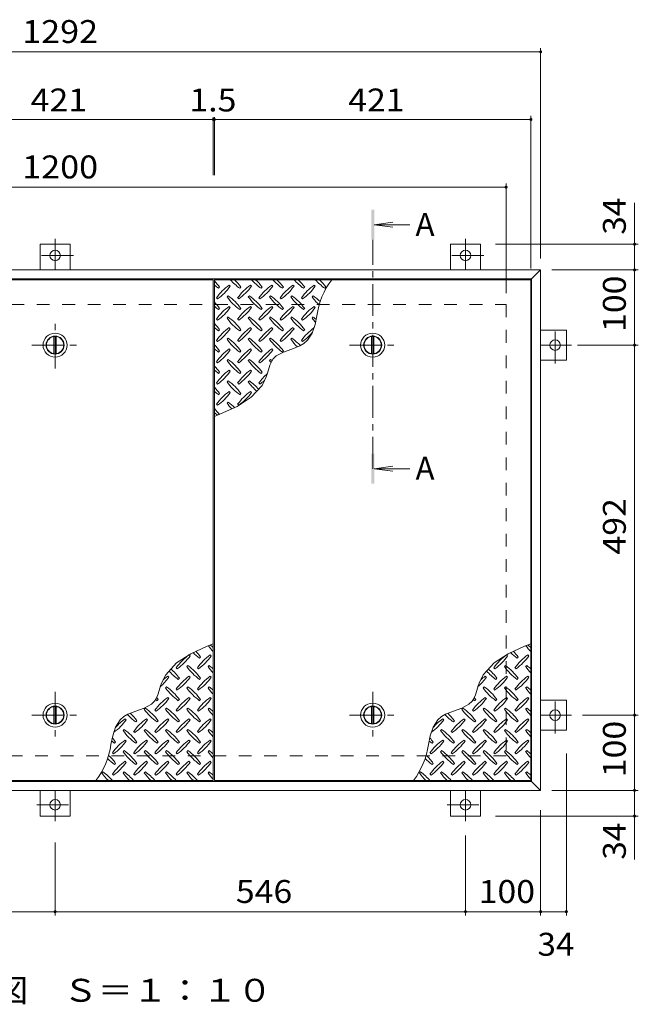
# Model space of a CAD drawing. Units: millimetres. Extents: x -1828 to 1938, y -1357 to 1301.
# Drawn here: x -947 to -124, y -8 to 1301 of the extents above; entities that cross this region are included whole.
import ezdxf

# ---------------------------------------------------------------- set-up
doc = ezdxf.new("R2010")
doc.units = ezdxf.units.MM
doc.header["$LTSCALE"] = 10
doc.linetypes.add('JWW_CENTER1', pattern=[6.773333, 4.233333, -0.846667, 0.846667, -0.846667])
doc.linetypes.add('JWW_DASHED2', pattern=[3.386667, 1.693333, -1.693333])
for name, color, linetype in [('0-9', 7, 'Continuous'), ('0-C', 7, 'Continuous'), ('0-E', 7, 'Continuous'), ('0-F', 7, 'Continuous'), ('仕上', 7, 'Continuous'), ('寸法', 7, 'Continuous'), ('建具', 7, 'Continuous'), ('躯体', 7, 'Continuous')]:
    doc.layers.add(name, color=color, linetype=linetype)
doc.styles.add('ＭＳ ゴシック', font='txt', dxfattribs={"height": 1})

msp = doc.modelspace()

# ---------------------------------------------------------------- linework, layer by layer
at = {"layer": '0-9', "color": 211, "linetype": 'Continuous', "lineweight": 5}
for p, q in [((-682.2, 944), (-680.7, 945.4)), ((-666.6, 946.8), (-668, 948.2)), ((-653.9, 944), (-652.5, 945.4)), ((-638.3, 946.8), (-639.7, 948.2)), ((-625.6, 944), (-624.2, 945.4)), ((-610, 946.8), (-611.4, 948.2)), ((-597.3, 944), (-595.9, 945.4)), ((-581.7, 946.8), (-583.2, 948.2)), ((-569, 944), (-567.6, 945.4)), ((-553.5, 946.8), (-554.9, 948.2)), ((-540.7, 944), (-539.3, 945.4)), ((-685, 931.2), (-683.6, 929.8)), ((-669.4, 934.1), (-670.8, 932.7)), ((-656.7, 931.2), (-655.3, 929.8)), ((-641.1, 934.1), (-642.6, 932.7)), ((-628.4, 931.2), (-627, 929.8)), ((-612.9, 934.1), (-614.3, 932.7)), ((-600.1, 931.2), (-598.7, 929.8)), ((-584.6, 934.1), (-586, 932.7)), ((-571.8, 931.2), (-570.4, 929.8)), ((-556.3, 934.1), (-557.7, 932.7)), ((-682.2, 915.7), (-680.7, 917.1)), ((-666.6, 918.5), (-668, 919.9)), ((-653.9, 915.7), (-652.5, 917.1)), ((-638.3, 918.5), (-639.7, 919.9)), ((-625.6, 915.7), (-624.2, 917.1)), ((-610, 918.5), (-611.4, 919.9)), ((-597.3, 915.7), (-595.9, 917.1)), ((-581.7, 918.5), (-583.2, 919.9)), ((-569, 915.7), (-567.6, 917.1)), ((-553.5, 918.5), (-554.9, 919.9)), ((-669.4, 905.8), (-670.8, 904.4)), ((-641.1, 905.8), (-642.6, 904.4)), ((-612.9, 905.8), (-614.3, 904.4)), ((-584.6, 905.8), (-586, 904.4)), ((-556.3, 905.8), (-557.7, 904.4)), ((-553.8, 896), (-551.4, 907.5)), ((-685, 903), (-683.6, 901.5)), ((-666.6, 890.2), (-668, 891.6)), ((-656.7, 903), (-655.3, 901.5)), ((-638.3, 890.2), (-639.7, 891.6)), ((-628.4, 903), (-627, 901.5)), ((-610, 890.2), (-611.4, 891.6)), ((-600.1, 903), (-598.7, 901.5)), ((-581.7, 890.2), (-583.2, 891.6)), ((-571.8, 903), (-570.4, 901.5)), ((-557.7, 884.4), (-553.8, 896)), ((-682.2, 887.4), (-680.7, 888.8)), ((-669.4, 877.5), (-670.8, 876.1)), ((-653.9, 887.4), (-652.5, 888.8)), ((-641.1, 877.5), (-642.6, 876.1)), ((-625.6, 887.4), (-624.2, 888.8)), ((-612.9, 877.5), (-614.3, 876.1)), ((-597.3, 887.4), (-595.9, 888.8)), ((-584.6, 877.5), (-586, 876.1)), ((-569, 887.4), (-567.6, 888.8)), ((-563.8, 874.8), (-557.7, 884.4)), ((-685, 874.7), (-683.6, 873.3)), ((-656.7, 874.7), (-655.3, 873.3)), ((-628.4, 874.7), (-627, 873.3)), ((-600.1, 874.7), (-598.7, 873.3)), ((-584.7, 863.1), (-574.1, 867.3)), ((-574.1, 867.3), (-568.7, 870.4)), ((-571.8, 874.7), (-570.4, 873.3)), ((-568.7, 870.4), (-563.8, 874.8)), ((-682.2, 859.1), (-680.7, 860.5)), ((-666.6, 861.9), (-668, 863.4)), ((-653.9, 859.1), (-652.5, 860.5)), ((-638.3, 861.9), (-639.7, 863.4)), ((-625.6, 859.1), (-624.2, 860.5)), ((-610, 861.9), (-611.4, 863.4)), ((-609.6, 850), (-605.3, 854.1)), ((-605.3, 854.1), (-595.7, 859.2)), ((-597.3, 859.1), (-595.9, 860.5)), ((-595.7, 859.2), (-584.7, 863.1)), ((-685, 846.4), (-683.6, 845)), ((-669.4, 849.2), (-670.8, 847.8)), ((-656.7, 846.4), (-655.3, 845)), ((-641.1, 849.2), (-642.6, 847.8)), ((-628.4, 846.4), (-627, 845)), ((-615.8, 835.7), (-613.9, 841.7)), ((-612.9, 849.2), (-614.3, 847.8)), ((-613.9, 841.7), (-611.4, 847.2)), ((-611.4, 847.2), (-609.6, 850)), ((-682.2, 830.8), (-680.7, 832.2)), ((-666.6, 833.7), (-668, 835.1)), ((-653.9, 830.8), (-652.5, 832.2)), ((-638.3, 833.7), (-639.7, 835.1)), ((-625.6, 830.8), (-624.2, 832.2)), ((-624.3, 814.8), (-618.7, 826.1)), ((-618.7, 826.1), (-617.5, 829.6)), ((-617.5, 829.6), (-615.8, 835.7)), ((-685, 818.1), (-683.6, 816.7)), ((-669.4, 820.9), (-670.8, 819.5)), ((-656.7, 818.1), (-655.3, 816.7)), ((-641.1, 820.9), (-642.6, 819.5)), ((-638.7, 799), (-624.3, 814.8)), ((-628.4, 818.1), (-627, 816.7)), ((-682.2, 802.5), (-680.7, 804)), ((-666.6, 805.4), (-668, 806.8)), ((-657.6, 786.8), (-638.7, 799)), ((-653.9, 802.5), (-652.5, 804)), ((-638.3, 805.4), (-639.7, 806.8)), ((-685, 789.8), (-683.6, 788.4)), ((-679.4, 776.9), (-657.6, 786.8)), ((-669.4, 792.6), (-670.8, 791.2)), ((-656.7, 789.8), (-655.3, 788.4)), ((-687.6, 773.5), (-679.4, 776.9)), ((-689.1, 471.4), (-697.4, 468)), ((-266.6, 471.4), (-274.9, 468)), ((-697.4, 468), (-719.2, 458.1)), ((-274.9, 468), (-296.7, 458.1)), ((-738.1, 445.9), (-752.5, 430.1)), ((-719.2, 458.1), (-738.1, 445.9)), ((-720.1, 455.1), (-721.5, 456.5)), ((-707.4, 452.2), (-706, 453.6)), ((-691.8, 455.1), (-693.2, 456.5)), ((-315.6, 445.9), (-330, 430.1)), ((-296.7, 458.1), (-315.6, 445.9)), ((-297.6, 455.1), (-299, 456.5)), ((-284.9, 452.2), (-283.5, 453.6)), ((-269.3, 455.1), (-270.7, 456.5)), ((-738.5, 439.5), (-737.1, 438.1)), ((-722.9, 442.3), (-724.3, 440.9)), ((-710.2, 439.5), (-708.8, 438.1)), ((-694.6, 442.3), (-696.1, 440.9)), ((-316, 439.5), (-314.6, 438.1)), ((-300.4, 442.3), (-301.8, 440.9)), ((-287.7, 439.5), (-286.3, 438.1)), ((-272.1, 442.3), (-273.6, 440.9)), ((-752.5, 430.1), (-758.1, 418.8)), ((-748.4, 426.8), (-749.8, 428.2)), ((-735.7, 423.9), (-734.2, 425.4)), ((-720.1, 426.8), (-721.5, 428.2)), ((-707.4, 423.9), (-706, 425.4)), ((-691.8, 426.8), (-693.2, 428.2)), ((-330, 430.1), (-335.6, 418.8)), ((-325.9, 426.8), (-327.3, 428.2)), ((-313.2, 423.9), (-311.7, 425.4)), ((-297.6, 426.8), (-299, 428.2)), ((-284.9, 423.9), (-283.5, 425.4)), ((-269.3, 426.8), (-270.7, 428.2)), ((-761, 409.2), (-762.9, 403.2)), ((-759.3, 415.3), (-761, 409.2)), ((-758.1, 418.8), (-759.3, 415.3)), ((-751.2, 414.1), (-752.6, 412.6)), ((-738.5, 411.2), (-737.1, 409.8)), ((-722.9, 414.1), (-724.3, 412.6)), ((-710.2, 411.2), (-708.8, 409.8)), ((-694.6, 414.1), (-696.1, 412.6)), ((-338.5, 409.2), (-340.4, 403.2)), ((-336.8, 415.3), (-338.5, 409.2)), ((-335.6, 418.8), (-336.8, 415.3)), ((-328.7, 414.1), (-330.1, 412.6)), ((-316, 411.2), (-314.6, 409.8)), ((-300.4, 414.1), (-301.8, 412.6)), ((-287.7, 411.2), (-286.3, 409.8)), ((-272.1, 414.1), (-273.6, 412.6)), ((-767.2, 394.9), (-771.5, 390.8)), ((-765.4, 397.7), (-767.2, 394.9)), ((-762.9, 403.2), (-765.4, 397.7)), ((-763.9, 395.7), (-762.5, 397.1)), ((-748.4, 398.5), (-749.8, 399.9)), ((-735.7, 395.7), (-734.2, 397.1)), ((-720.1, 398.5), (-721.5, 399.9)), ((-707.4, 395.7), (-706, 397.1)), ((-691.8, 398.5), (-693.2, 399.9)), ((-344.7, 394.9), (-349, 390.8)), ((-342.9, 397.7), (-344.7, 394.9)), ((-340.4, 403.2), (-342.9, 397.7)), ((-341.4, 395.7), (-340, 397.1)), ((-325.9, 398.5), (-327.3, 399.9)), ((-313.2, 395.7), (-311.7, 397.1)), ((-297.6, 398.5), (-299, 399.9)), ((-284.9, 395.7), (-283.5, 397.1)), ((-269.3, 398.5), (-270.7, 399.9)), ((-792.1, 381.8), (-802.7, 377.6)), ((-781.1, 385.7), (-792.1, 381.8)), ((-771.5, 390.8), (-781.1, 385.7)), ((-779.5, 385.8), (-780.9, 384.4)), ((-766.8, 382.9), (-765.4, 381.5)), ((-751.2, 385.8), (-752.6, 384.4)), ((-738.5, 382.9), (-737.1, 381.5)), ((-722.9, 385.8), (-724.3, 384.4)), ((-710.2, 382.9), (-708.8, 381.5)), ((-694.6, 385.8), (-696.1, 384.4)), ((-369.6, 381.8), (-380.2, 377.6)), ((-358.6, 385.7), (-369.6, 381.8)), ((-349, 390.8), (-358.6, 385.7)), ((-357, 385.8), (-358.4, 384.4)), ((-344.3, 382.9), (-342.9, 381.5)), ((-328.7, 385.8), (-330.1, 384.4)), ((-316, 382.9), (-314.6, 381.5)), ((-300.4, 385.8), (-301.8, 384.4)), ((-287.7, 382.9), (-286.3, 381.5)), ((-272.1, 385.8), (-273.6, 384.4)), ((-813, 370.1), (-819.1, 360.4)), ((-808.1, 374.4), (-813, 370.1)), ((-802.7, 377.6), (-808.1, 374.4)), ((-805, 370.2), (-806.4, 371.6)), ((-792.2, 367.4), (-790.8, 368.8)), ((-776.7, 370.2), (-778.1, 371.6)), ((-763.9, 367.4), (-762.5, 368.8)), ((-748.4, 370.2), (-749.8, 371.6)), ((-735.7, 367.4), (-734.2, 368.8)), ((-720.1, 370.2), (-721.5, 371.6)), ((-707.4, 367.4), (-706, 368.8)), ((-691.8, 370.2), (-693.2, 371.6)), ((-390.5, 370.1), (-396.6, 360.4)), ((-385.6, 374.4), (-390.5, 370.1)), ((-380.2, 377.6), (-385.6, 374.4)), ((-382.5, 370.2), (-383.9, 371.6)), ((-369.7, 367.4), (-368.3, 368.8)), ((-354.2, 370.2), (-355.6, 371.6)), ((-341.4, 367.4), (-340, 368.8)), ((-325.9, 370.2), (-327.3, 371.6)), ((-313.2, 367.4), (-311.7, 368.8)), ((-297.6, 370.2), (-299, 371.6)), ((-284.9, 367.4), (-283.5, 368.8)), ((-269.3, 370.2), (-270.7, 371.6)), ((-819.1, 360.4), (-823, 348.9)), ((-807.8, 357.5), (-809.2, 356.1)), ((-795.1, 354.7), (-793.6, 353.2)), ((-779.5, 357.5), (-780.9, 356.1)), ((-766.8, 354.7), (-765.4, 353.2)), ((-751.2, 357.5), (-752.6, 356.1)), ((-738.5, 354.7), (-737.1, 353.2)), ((-722.9, 357.5), (-724.3, 356.1)), ((-710.2, 354.7), (-708.8, 353.2)), ((-694.6, 357.5), (-696.1, 356.1)), ((-396.6, 360.4), (-400.5, 348.9)), ((-385.3, 357.5), (-386.7, 356.1)), ((-372.6, 354.7), (-371.1, 353.2)), ((-357, 357.5), (-358.4, 356.1)), ((-344.3, 354.7), (-342.9, 353.2)), ((-328.7, 357.5), (-330.1, 356.1)), ((-316, 354.7), (-314.6, 353.2)), ((-300.4, 357.5), (-301.8, 356.1)), ((-287.7, 354.7), (-286.3, 353.2)), ((-272.1, 357.5), (-273.6, 356.1)), ((-823, 348.9), (-825.4, 337.4)), ((-820.5, 339.1), (-819.1, 340.5)), ((-805, 341.9), (-806.4, 343.3)), ((-792.2, 339.1), (-790.8, 340.5)), ((-776.7, 341.9), (-778.1, 343.3)), ((-763.9, 339.1), (-762.5, 340.5)), ((-748.4, 341.9), (-749.8, 343.3)), ((-735.7, 339.1), (-734.2, 340.5)), ((-720.1, 341.9), (-721.5, 343.3)), ((-707.4, 339.1), (-706, 340.5)), ((-691.8, 341.9), (-693.2, 343.3)), ((-400.5, 348.9), (-402.9, 337.4)), ((-398, 339.1), (-396.6, 340.5)), ((-382.5, 341.9), (-383.9, 343.3)), ((-369.7, 339.1), (-368.3, 340.5)), ((-354.2, 341.9), (-355.6, 343.3)), ((-341.4, 339.1), (-340, 340.5)), ((-325.9, 341.9), (-327.3, 343.3)), ((-313.2, 339.1), (-311.7, 340.5)), ((-297.6, 341.9), (-299, 343.3)), ((-284.9, 339.1), (-283.5, 340.5)), ((-269.3, 341.9), (-270.7, 343.3)), ((-807.8, 329.2), (-809.2, 327.8)), ((-779.5, 329.2), (-780.9, 327.8)), ((-751.2, 329.2), (-752.6, 327.8)), ((-722.9, 329.2), (-724.3, 327.8)), ((-694.6, 329.2), (-696.1, 327.8)), ((-385.3, 329.2), (-386.7, 327.8)), ((-357, 329.2), (-358.4, 327.8)), ((-328.7, 329.2), (-330.1, 327.8)), ((-300.4, 329.2), (-301.8, 327.8)), ((-272.1, 329.2), (-273.6, 327.8)), ((-823.3, 326.4), (-821.9, 325)), ((-805, 313.6), (-806.4, 315.1)), ((-795.1, 326.4), (-793.6, 325)), ((-776.7, 313.6), (-778.1, 315.1)), ((-766.8, 326.4), (-765.4, 325)), ((-748.4, 313.6), (-749.8, 315.1)), ((-738.5, 326.4), (-737.1, 325)), ((-720.1, 313.6), (-721.5, 315.1)), ((-710.2, 326.4), (-708.8, 325)), ((-691.8, 313.6), (-693.2, 315.1)), ((-400.8, 326.4), (-399.4, 325)), ((-382.5, 313.6), (-383.9, 315.1)), ((-372.6, 326.4), (-371.1, 325)), ((-354.2, 313.6), (-355.6, 315.1)), ((-344.3, 326.4), (-342.9, 325)), ((-325.9, 313.6), (-327.3, 315.1)), ((-316, 326.4), (-314.6, 325)), ((-297.6, 313.6), (-299, 315.1)), ((-287.7, 326.4), (-286.3, 325)), ((-269.3, 313.6), (-270.7, 315.1)), ((-820.5, 310.8), (-819.1, 312.2)), ((-792.2, 310.8), (-790.8, 312.2)), ((-763.9, 310.8), (-762.5, 312.2)), ((-735.7, 310.8), (-734.2, 312.2)), ((-707.4, 310.8), (-706, 312.2)), ((-398, 310.8), (-396.6, 312.2)), ((-369.7, 310.8), (-368.3, 312.2)), ((-341.4, 310.8), (-340, 312.2)), ((-313.2, 310.8), (-311.7, 312.2)), ((-284.9, 310.8), (-283.5, 312.2)), ((-836.1, 300.9), (-837.5, 299.5)), ((-823.3, 298.1), (-821.9, 296.7)), ((-807.8, 300.9), (-809.2, 299.5)), ((-795.1, 298.1), (-793.6, 296.7)), ((-779.5, 300.9), (-780.9, 299.5)), ((-766.8, 298.1), (-765.4, 296.7)), ((-751.2, 300.9), (-752.6, 299.5)), ((-738.5, 298.1), (-737.1, 296.7)), ((-722.9, 300.9), (-724.3, 299.5)), ((-710.2, 298.1), (-708.8, 296.7)), ((-694.6, 300.9), (-696.1, 299.5)), ((-413.6, 300.9), (-415, 299.5)), ((-400.8, 298.1), (-399.4, 296.7)), ((-385.3, 300.9), (-386.7, 299.5)), ((-372.6, 298.1), (-371.1, 296.7)), ((-357, 300.9), (-358.4, 299.5)), ((-344.3, 298.1), (-342.9, 296.7)), ((-328.7, 300.9), (-330.1, 299.5)), ((-316, 298.1), (-314.6, 296.7)), ((-300.4, 300.9), (-301.8, 299.5)), ((-287.7, 298.1), (-286.3, 296.7)), ((-272.1, 300.9), (-273.6, 299.5))]:
    msp.add_line(p, q, dxfattribs=at)
for centre, radius, start, end in [((-739.8, 903.3), 72.5, 35.4727, 44.0249), ((-640.1, 1003), 72.5, 228.9921, 234.5273), ((-625.9, 889.2), 72.5, 125.4727, 144.5273), ((-725.6, 988.9), 72.5, 305.4726, 324.5273), ((-611.8, 1003), 72.5, 221.0079, 234.5273), ((-711.5, 903.3), 72.5, 35.4727, 45.9751), ((-597.7, 889.2), 72.5, 125.4727, 144.5273), ((-697.4, 988.9), 72.5, 305.4726, 324.5273), ((-583.5, 1003), 72.5, 221.0079, 234.5273), ((-683.2, 903.3), 72.5, 35.4727, 45.9751), ((-569.4, 889.2), 72.5, 125.4727, 144.5273), ((-669.1, 988.9), 72.5, 305.4726, 324.5273), ((-555.2, 1003), 72.5, 221.0079, 234.5273), ((-654.9, 903.3), 72.5, 35.4727, 45.9751), ((-541.1, 889.2), 72.5, 125.4727, 144.5273), ((-640.8, 988.9), 72.5, 305.4726, 324.5273), ((-526.9, 1003), 72.5, 221.0079, 234.5273), ((-626.6, 903.3), 72.5, 35.4727, 45.9751), ((-512.8, 889.2), 72.5, 125.4727, 144.5273), ((-612.5, 988.9), 72.5, 305.4726, 324.5273), ((-498.7, 1003), 72.5, 221.0079, 234.5273), ((-450.2, 893.7), 102.1, 142.798, 172.2546), ((-598.4, 903.3), 72.5, 35.4727, 45.9751), ((-611.8, 974.7), 72.5, 215.4726, 234.5273), ((-711.5, 875), 72.5, 35.4727, 54.5273), ((-583.5, 974.7), 72.5, 215.4726, 234.5273), ((-683.2, 875), 72.5, 35.4727, 54.5273), ((-555.2, 974.7), 72.5, 215.4726, 234.5273), ((-654.9, 875), 72.5, 35.4727, 54.5273), ((-526.9, 974.7), 72.5, 215.4726, 234.5273), ((-626.6, 875), 72.5, 35.4727, 54.5273), ((-498.7, 974.7), 72.5, 215.4726, 226.6986), ((-598.4, 875), 72.5, 44.946, 54.5273), ((-739.8, 875), 72.5, 35.4727, 44.0249), ((-640.1, 974.7), 72.5, 228.9921, 234.5273), ((-625.9, 860.9), 72.5, 125.4727, 144.5273), ((-725.6, 960.6), 72.5, 305.4726, 324.5273), ((-597.7, 860.9), 72.5, 125.4727, 144.5273), ((-697.4, 960.6), 72.5, 305.4726, 324.5273), ((-569.4, 860.9), 72.5, 125.4727, 144.5273), ((-669.1, 960.6), 72.5, 305.4726, 324.5273), ((-541.1, 860.9), 72.5, 125.4727, 144.5273), ((-640.8, 960.6), 72.5, 305.4726, 324.5273), ((-512.8, 860.9), 72.5, 125.4727, 144.5273), ((-612.5, 960.6), 72.5, 305.4726, 324.5273), ((-611.8, 946.4), 72.5, 215.4726, 234.5273), ((-711.5, 846.7), 72.5, 35.4727, 54.5273), ((-583.5, 946.4), 72.5, 215.4726, 234.5273), ((-683.2, 846.7), 72.5, 35.4727, 54.5273), ((-555.2, 946.4), 72.5, 215.4726, 234.5273), ((-654.9, 846.7), 72.5, 35.4727, 54.5273), ((-526.9, 946.4), 72.5, 215.4726, 234.5273), ((-626.6, 846.7), 72.5, 35.4727, 54.5273), ((-498.7, 946.4), 72.5, 215.4726, 221.1628), ((-598.4, 846.7), 72.5, 50.6568, 54.5273), ((-739.8, 846.7), 72.5, 35.4727, 44.0249), ((-640.1, 946.4), 72.5, 228.9921, 234.5273), ((-625.9, 832.6), 72.5, 125.4727, 144.5273), ((-597.7, 832.6), 72.5, 125.4727, 144.5273), ((-569.4, 832.6), 72.5, 125.4727, 144.5273), ((-541.1, 832.6), 72.5, 125.4727, 144.5273), ((-512.8, 832.6), 72.5, 126.007, 144.5273), ((-725.6, 932.3), 72.5, 305.4726, 324.5273), ((-711.5, 818.5), 72.5, 35.4727, 54.5273), ((-697.4, 932.3), 72.5, 305.4726, 324.5273), ((-683.2, 818.5), 72.5, 35.4727, 54.5273), ((-669.1, 932.3), 72.5, 305.4726, 324.5273), ((-654.9, 818.5), 72.5, 35.4727, 54.5273), ((-640.8, 932.3), 72.5, 305.4726, 324.5273), ((-626.6, 818.5), 72.5, 42.7481, 54.5273), ((-612.5, 932.3), 72.5, 305.4726, 319.2924), ((-739.8, 818.5), 72.5, 35.4727, 44.0249), ((-611.8, 918.2), 72.5, 215.4726, 234.5273), ((-583.5, 918.2), 72.5, 215.4726, 234.5273), ((-555.2, 918.2), 72.5, 215.4726, 234.5273), ((-526.9, 918.2), 72.5, 215.4726, 225.9971), ((-640.1, 918.2), 72.5, 228.9921, 234.5273), ((-625.9, 804.3), 72.5, 125.4727, 144.5273), ((-725.6, 904), 72.5, 305.4726, 324.5273), ((-597.7, 804.3), 72.5, 125.4727, 144.5273), ((-697.4, 904), 72.5, 305.4726, 324.5273), ((-569.4, 804.3), 72.5, 125.4727, 144.5273), ((-669.1, 904), 72.5, 305.4726, 324.5273), ((-739.8, 790.2), 72.5, 35.4727, 44.0249), ((-611.8, 889.9), 72.5, 215.4726, 234.5273), ((-711.5, 790.2), 72.5, 35.4727, 54.5273), ((-583.5, 889.9), 72.5, 215.4726, 234.5273), ((-683.2, 790.2), 72.5, 35.4727, 54.5273), ((-555.2, 889.9), 72.5, 215.4726, 218.0357), ((-654.9, 790.2), 72.5, 52.7083, 54.5273), ((-640.1, 889.9), 72.5, 228.9921, 234.5273), ((-625.9, 776), 72.5, 125.4727, 144.5273), ((-725.6, 875.7), 72.5, 305.4726, 324.5273), ((-597.7, 776), 72.5, 125.4727, 144.5273), ((-697.4, 875.7), 72.5, 305.4726, 324.5273), ((-569.4, 776), 72.5, 131.3876, 144.5273), ((-739.8, 761.9), 72.5, 35.4727, 44.0249), ((-611.8, 861.6), 72.5, 215.4726, 234.5273), ((-711.5, 761.9), 72.5, 35.4727, 54.5273), ((-583.5, 861.6), 72.5, 215.4726, 228.7796), ((-683.2, 761.9), 72.5, 41.3528, 54.5273), ((-669.1, 875.7), 72.5, 305.4726, 311.5983), ((-640.1, 861.6), 72.5, 228.9921, 234.5273), ((-625.9, 747.7), 72.5, 125.4727, 144.5273), ((-725.6, 847.4), 72.5, 305.4726, 324.5273), ((-597.7, 747.7), 72.5, 125.4727, 144.5273), ((-697.4, 847.4), 72.5, 305.4726, 324.5273), ((-611.8, 833.3), 72.5, 215.4726, 223.2598), ((-711.5, 733.6), 72.5, 45.5745, 54.5273), ((-739.8, 733.6), 72.5, 35.948, 44.0249), ((-640.1, 833.3), 72.5, 228.9921, 233.2528), ((-665.3, 511.3), 72.5, 225.5745, 234.5273), ((-765, 411.6), 72.5, 35.4726, 43.2598), ((-637, 511.3), 72.5, 215.948, 224.0249), ((-736.7, 411.6), 72.5, 48.9921, 53.2528), ((-242.8, 511.3), 72.5, 225.5745, 234.5273), ((-342.5, 411.6), 72.5, 35.4726, 43.2598), ((-214.5, 511.3), 72.5, 215.948, 224.0249), ((-314.2, 411.6), 72.5, 48.9921, 53.2528), ((-679.4, 397.4), 72.5, 125.4726, 144.5273), ((-779.1, 497.1), 72.5, 305.4727, 324.5273), ((-651.2, 397.4), 72.5, 125.4726, 144.5273), ((-750.9, 497.1), 72.5, 305.4727, 324.5273), ((-256.9, 397.4), 72.5, 125.4726, 144.5273), ((-356.6, 497.1), 72.5, 305.4727, 324.5273), ((-228.7, 397.4), 72.5, 125.4726, 144.5273), ((-328.4, 497.1), 72.5, 305.4727, 324.5273), ((-693.6, 483), 72.5, 221.3528, 234.5273), ((-793.3, 383.3), 72.5, 35.4726, 48.7796), ((-665.3, 483), 72.5, 215.4727, 234.5273), ((-765, 383.3), 72.5, 35.4726, 54.5273), ((-637, 483), 72.5, 215.4727, 224.0249), ((-736.7, 383.3), 72.5, 48.9921, 54.5273), ((-271.1, 483), 72.5, 221.3528, 234.5273), ((-370.8, 383.3), 72.5, 35.4726, 48.7796), ((-242.8, 483), 72.5, 215.4727, 234.5273), ((-342.5, 383.3), 72.5, 35.4726, 54.5273), ((-214.5, 483), 72.5, 215.4727, 224.0249), ((-314.2, 383.3), 72.5, 48.9921, 54.5273), ((-807.4, 468.9), 72.5, 311.3876, 324.5273), ((-707.7, 369.1), 72.5, 125.4726, 131.5983), ((-679.4, 369.1), 72.5, 125.4726, 144.5273), ((-779.1, 468.9), 72.5, 305.4727, 324.5273), ((-651.2, 369.1), 72.5, 125.4726, 144.5273), ((-750.9, 468.9), 72.5, 305.4727, 324.5273), ((-384.9, 468.9), 72.5, 311.3876, 324.5273), ((-285.2, 369.1), 72.5, 125.4726, 131.5983), ((-256.9, 369.1), 72.5, 125.4726, 144.5273), ((-356.6, 468.9), 72.5, 305.4727, 324.5273), ((-228.7, 369.1), 72.5, 125.4726, 144.5273), ((-328.4, 468.9), 72.5, 305.4727, 324.5273), ((-693.6, 454.7), 72.5, 215.4727, 234.5273), ((-793.3, 355), 72.5, 35.4726, 54.5273), ((-665.3, 454.7), 72.5, 215.4727, 234.5273), ((-765, 355), 72.5, 35.4726, 54.5273), ((-637, 454.7), 72.5, 215.4727, 224.0249), ((-736.7, 355), 72.5, 48.9921, 54.5273), ((-271.1, 454.7), 72.5, 215.4727, 234.5273), ((-370.8, 355), 72.5, 35.4726, 54.5273), ((-242.8, 454.7), 72.5, 215.4727, 234.5273), ((-342.5, 355), 72.5, 35.4726, 54.5273), ((-214.5, 454.7), 72.5, 215.4727, 224.0249), ((-314.2, 355), 72.5, 48.9921, 54.5273), ((-707.7, 340.9), 72.5, 125.4726, 144.5273), ((-721.9, 454.7), 72.5, 232.7083, 234.5273), ((-807.4, 440.6), 72.5, 305.4727, 324.5273), ((-821.6, 355), 72.5, 35.4726, 38.0357), ((-679.4, 340.9), 72.5, 125.4726, 144.5273), ((-779.1, 440.6), 72.5, 305.4727, 324.5273), ((-651.2, 340.9), 72.5, 125.4726, 144.5273), ((-750.9, 440.6), 72.5, 305.4727, 324.5273), ((-285.2, 340.9), 72.5, 125.4726, 144.5273), ((-299.4, 454.7), 72.5, 232.7083, 234.5273), ((-384.9, 440.6), 72.5, 305.4727, 324.5273), ((-399.1, 355), 72.5, 35.4726, 38.0357), ((-256.9, 340.9), 72.5, 125.4726, 144.5273), ((-356.6, 440.6), 72.5, 305.4727, 324.5273), ((-228.7, 340.9), 72.5, 125.4726, 144.5273), ((-328.4, 440.6), 72.5, 305.4727, 324.5273), ((-721.9, 426.4), 72.5, 215.4727, 234.5273), ((-821.6, 326.7), 72.5, 35.4726, 54.5273), ((-693.6, 426.4), 72.5, 215.4727, 234.5273), ((-793.3, 326.7), 72.5, 35.4726, 54.5273), ((-665.3, 426.4), 72.5, 215.4727, 234.5273), ((-765, 326.7), 72.5, 35.4726, 54.5273), ((-637, 426.4), 72.5, 215.4727, 224.0249), ((-736.7, 326.7), 72.5, 48.9921, 54.5273), ((-299.4, 426.4), 72.5, 215.4727, 234.5273), ((-399.1, 326.7), 72.5, 35.4726, 54.5273), ((-271.1, 426.4), 72.5, 215.4727, 234.5273), ((-370.8, 326.7), 72.5, 35.4726, 54.5273), ((-242.8, 426.4), 72.5, 215.4727, 234.5273), ((-342.5, 326.7), 72.5, 35.4726, 54.5273), ((-214.5, 426.4), 72.5, 215.4727, 224.0249), ((-314.2, 326.7), 72.5, 48.9921, 54.5273), ((-864, 412.3), 72.5, 306.007, 324.5273), ((-764.3, 312.6), 72.5, 125.4726, 139.2924), ((-750.2, 426.4), 72.5, 222.7481, 234.5273), ((-849.9, 326.7), 72.5, 35.4726, 45.9971), ((-736, 312.6), 72.5, 125.4726, 144.5273), ((-835.7, 412.3), 72.5, 305.4727, 324.5273), ((-707.7, 312.6), 72.5, 125.4726, 144.5273), ((-807.4, 412.3), 72.5, 305.4727, 324.5273), ((-679.4, 312.6), 72.5, 125.4726, 144.5273), ((-779.1, 412.3), 72.5, 305.4727, 324.5273), ((-651.2, 312.6), 72.5, 125.4726, 144.5273), ((-750.9, 412.3), 72.5, 305.4727, 324.5273), ((-441.5, 412.3), 72.5, 306.007, 324.5273), ((-341.8, 312.6), 72.5, 125.4726, 139.2924), ((-327.7, 426.4), 72.5, 222.7481, 234.5273), ((-427.4, 326.7), 72.5, 35.4726, 45.9971), ((-313.5, 312.6), 72.5, 125.4726, 144.5273), ((-413.2, 412.3), 72.5, 305.4727, 324.5273), ((-285.2, 312.6), 72.5, 125.4726, 144.5273), ((-384.9, 412.3), 72.5, 305.4727, 324.5273), ((-256.9, 312.6), 72.5, 125.4726, 144.5273), ((-356.6, 412.3), 72.5, 305.4727, 324.5273), ((-228.7, 312.6), 72.5, 125.4726, 144.5273), ((-328.4, 412.3), 72.5, 305.4727, 324.5273), ((-750.2, 398.1), 72.5, 215.4727, 234.5273), ((-849.9, 298.4), 72.5, 35.4726, 54.5273), ((-721.9, 398.1), 72.5, 215.4727, 234.5273), ((-821.6, 298.4), 72.5, 35.4726, 54.5273), ((-693.6, 398.1), 72.5, 215.4727, 234.5273), ((-793.3, 298.4), 72.5, 35.4726, 54.5273), ((-665.3, 398.1), 72.5, 215.4727, 234.5273), ((-765, 298.4), 72.5, 35.4726, 54.5273), ((-637, 398.1), 72.5, 215.4727, 224.0249), ((-736.7, 298.4), 72.5, 48.9921, 54.5273), ((-327.7, 398.1), 72.5, 215.4727, 234.5273), ((-427.4, 298.4), 72.5, 35.4726, 54.5273), ((-299.4, 398.1), 72.5, 215.4727, 234.5273), ((-399.1, 298.4), 72.5, 35.4726, 54.5273), ((-271.1, 398.1), 72.5, 215.4727, 234.5273), ((-370.8, 298.4), 72.5, 35.4726, 54.5273), ((-242.8, 398.1), 72.5, 215.4727, 234.5273), ((-342.5, 298.4), 72.5, 35.4726, 54.5273), ((-214.5, 398.1), 72.5, 215.4727, 224.0249), ((-314.2, 298.4), 72.5, 48.9921, 54.5273), ((-778.4, 398.1), 72.5, 230.6568, 234.5273), ((-878.1, 298.4), 72.5, 35.4726, 41.1628), ((-764.3, 284.3), 72.5, 125.4726, 144.5273), ((-864, 384), 72.5, 305.4727, 324.5273), ((-736, 284.3), 72.5, 125.4726, 144.5273), ((-835.7, 384), 72.5, 305.4727, 324.5273), ((-707.7, 284.3), 72.5, 125.4726, 144.5273), ((-807.4, 384), 72.5, 305.4727, 324.5273), ((-679.4, 284.3), 72.5, 125.4726, 144.5273), ((-779.1, 384), 72.5, 305.4727, 324.5273), ((-651.2, 284.3), 72.5, 125.4726, 144.5273), ((-750.9, 384), 72.5, 305.4727, 324.5273), ((-355.9, 398.1), 72.5, 230.6568, 234.5273), ((-455.6, 298.4), 72.5, 35.4726, 41.1628), ((-341.8, 284.3), 72.5, 125.4726, 144.5273), ((-441.5, 384), 72.5, 305.4727, 324.5273), ((-313.5, 284.3), 72.5, 125.4726, 144.5273), ((-413.2, 384), 72.5, 305.4727, 324.5273), ((-285.2, 284.3), 72.5, 125.4726, 144.5273), ((-384.9, 384), 72.5, 305.4727, 324.5273), ((-256.9, 284.3), 72.5, 125.4726, 144.5273), ((-356.6, 384), 72.5, 305.4727, 324.5273), ((-228.7, 284.3), 72.5, 125.4726, 144.5273), ((-328.4, 384), 72.5, 305.4727, 324.5273), ((-926.6, 351.2), 102.1, 322.798, 352.2546), ((-750.2, 369.9), 72.5, 215.4727, 234.5273), ((-849.9, 270.2), 72.5, 35.4726, 54.5273), ((-721.9, 369.9), 72.5, 215.4727, 234.5273), ((-821.6, 270.2), 72.5, 35.4726, 54.5273), ((-693.6, 369.9), 72.5, 215.4727, 234.5273), ((-793.3, 270.2), 72.5, 35.4726, 54.5273), ((-665.3, 369.9), 72.5, 215.4727, 234.5273), ((-765, 270.2), 72.5, 35.4726, 54.5273), ((-637, 369.9), 72.5, 215.4727, 224.0249), ((-736.7, 270.2), 72.5, 48.9921, 54.5273), ((-504.1, 351.2), 102.1, 322.798, 352.2546), ((-327.7, 369.9), 72.5, 215.4727, 234.5273), ((-427.4, 270.2), 72.5, 35.4726, 54.5273), ((-299.4, 369.9), 72.5, 215.4727, 234.5273), ((-399.1, 270.2), 72.5, 35.4726, 54.5273), ((-271.1, 369.9), 72.5, 215.4727, 234.5273), ((-370.8, 270.2), 72.5, 35.4726, 54.5273), ((-242.8, 369.9), 72.5, 215.4727, 234.5273), ((-342.5, 270.2), 72.5, 35.4726, 54.5273), ((-214.5, 369.9), 72.5, 215.4727, 224.0249), ((-314.2, 270.2), 72.5, 48.9921, 54.5273), ((-778.4, 369.9), 72.5, 224.946, 234.5273), ((-878.1, 270.2), 72.5, 35.4726, 46.6986), ((-764.3, 256), 72.5, 125.4726, 144.5273), ((-736, 256), 72.5, 125.4726, 144.5273), ((-707.7, 256), 72.5, 125.4726, 144.5273), ((-679.4, 256), 72.5, 125.4726, 144.5273), ((-651.2, 256), 72.5, 125.4726, 144.5273), ((-355.9, 369.9), 72.5, 224.946, 234.5273), ((-455.6, 270.2), 72.5, 35.4726, 46.6986), ((-341.8, 256), 72.5, 125.4726, 144.5273), ((-313.5, 256), 72.5, 125.4726, 144.5273), ((-285.2, 256), 72.5, 125.4726, 144.5273), ((-256.9, 256), 72.5, 125.4726, 144.5273), ((-228.7, 256), 72.5, 125.4726, 144.5273), ((-864, 355.7), 72.5, 305.4727, 324.5273), ((-835.7, 355.7), 72.5, 305.4727, 324.5273), ((-807.4, 355.7), 72.5, 305.4727, 324.5273), ((-779.1, 355.7), 72.5, 305.4727, 324.5273), ((-750.9, 355.7), 72.5, 305.4727, 324.5273), ((-441.5, 355.7), 72.5, 305.4727, 324.5273), ((-413.2, 355.7), 72.5, 305.4727, 324.5273), ((-384.9, 355.7), 72.5, 305.4727, 324.5273), ((-356.6, 355.7), 72.5, 305.4727, 324.5273), ((-328.4, 355.7), 72.5, 305.4727, 324.5273), ((-778.4, 341.6), 72.5, 215.4727, 225.9751), ((-878.1, 241.9), 72.5, 41.0079, 54.5273), ((-750.2, 341.6), 72.5, 215.4727, 225.9751), ((-849.9, 241.9), 72.5, 41.0079, 54.5273), ((-721.9, 341.6), 72.5, 215.4727, 225.9751), ((-821.6, 241.9), 72.5, 41.0079, 54.5273), ((-693.6, 341.6), 72.5, 215.4727, 225.9751), ((-793.3, 241.9), 72.5, 41.0079, 54.5273), ((-665.3, 341.6), 72.5, 215.4727, 225.9751), ((-765, 241.9), 72.5, 41.0079, 54.5273), ((-637, 341.6), 72.5, 215.4727, 224.0249), ((-736.7, 241.9), 72.5, 48.9921, 54.5273), ((-355.9, 341.6), 72.5, 215.4727, 225.9751), ((-455.6, 241.9), 72.5, 41.0079, 54.5273), ((-327.7, 341.6), 72.5, 215.4727, 225.9751), ((-427.4, 241.9), 72.5, 41.0079, 54.5273), ((-299.4, 341.6), 72.5, 215.4727, 225.9751), ((-399.1, 241.9), 72.5, 41.0079, 54.5273), ((-271.1, 341.6), 72.5, 215.4727, 225.9751), ((-370.8, 241.9), 72.5, 41.0079, 54.5273), ((-242.8, 341.6), 72.5, 215.4727, 225.9751), ((-342.5, 241.9), 72.5, 41.0079, 54.5273), ((-214.5, 341.6), 72.5, 215.4727, 224.0249), ((-314.2, 241.9), 72.5, 48.9921, 54.5273)]:
    msp.add_arc(centre, radius, start, end, dxfattribs=at)
at = {"layer": '0-C', "color": 2, "linetype": 'JWW_CENTER1', "lineweight": 9}
for p, q in [((-899.6, 837.4), (-899.6, 899.4)), ((-930.6, 868.4), (-868.6, 868.4)), ((-508.1, 868.4), (-446.1, 868.4)), ((-899.6, 407.4), (-899.6, 345.4)), ((-477.1, 407.4), (-477.1, 345.4)), ((-930.6, 376.4), (-868.6, 376.4)), ((-508.1, 376.4), (-446.1, 376.4))]:
    msp.add_line(p, q, dxfattribs=at)
at = {"layer": '0-C', "color": 2, "linetype": 'Continuous', "lineweight": 9}
for p, q in [((-901.1, 879.8), (-901.1, 857)), ((-898.1, 879.8), (-898.1, 857)), ((-478.6, 879.8), (-478.6, 857)), ((-475.6, 879.8), (-475.6, 857)), ((-901.1, 365), (-901.1, 387.8)), ((-898.1, 365), (-898.1, 387.8)), ((-478.6, 365), (-478.6, 387.8)), ((-475.6, 365), (-475.6, 387.8))]:
    msp.add_line(p, q, dxfattribs=at)
for centre, radius in [((-899.6, 868.4), 16), ((-899.6, 868.4), 12), ((-899.6, 868.4), 11.5), ((-477.1, 868.4), 16), ((-477.1, 868.4), 12), ((-477.1, 868.4), 11.5), ((-899.6, 376.4), 16), ((-899.6, 376.4), 12), ((-899.6, 376.4), 11.5), ((-477.1, 376.4), 16), ((-477.1, 376.4), 12), ((-477.1, 376.4), 11.5)]:
    msp.add_circle(centre, radius, dxfattribs=at)
at = {"layer": '0-E', "color": 3, "linetype": 'JWW_CENTER1', "lineweight": 9}
for p, q in [((-899.6, 1009.6), (-899.6, 968.4)), ((-353.6, 1009.6), (-353.6, 968.4)), ((-875.3, 987.6), (-924, 987.6)), ((-329.3, 987.6), (-378, 987.6)), ((-234.4, 844.1), (-234.4, 892.8)), ((-212.5, 868.4), (-253.6, 868.4)), ((-234.4, 352.1), (-234.4, 400.8)), ((-212.5, 376.4), (-253.6, 376.4)), ((-899.6, 235.3), (-899.6, 276.4)), ((-353.6, 235.3), (-353.6, 276.4)), ((-924, 257.2), (-875.3, 257.2)), ((-378, 257.2), (-329.3, 257.2))]:
    msp.add_line(p, q, dxfattribs=at)
at = {"layer": '0-E', "color": 3, "linetype": 'Continuous', "lineweight": 9}
for p, q in [((-919.6, 1002.6), (-879.6, 1002.6)), ((-919.6, 1002.6), (-919.6, 968.4)), ((-879.6, 1002.6), (-879.6, 968.4)), ((-373.6, 1002.6), (-333.6, 1002.6)), ((-373.6, 1002.6), (-373.6, 968.4)), ((-333.6, 1002.6), (-333.6, 968.4)), ((-219.4, 888.4), (-253.6, 888.4)), ((-219.4, 888.4), (-219.4, 848.4)), ((-219.4, 848.4), (-253.6, 848.4)), ((-219.4, 396.4), (-253.6, 396.4)), ((-219.4, 396.4), (-219.4, 356.4)), ((-219.4, 356.4), (-253.6, 356.4)), ((-919.6, 242.2), (-919.6, 276.4)), ((-879.6, 242.2), (-879.6, 276.4)), ((-373.6, 242.2), (-373.6, 276.4)), ((-333.6, 242.2), (-333.6, 276.4)), ((-879.6, 242.2), (-919.6, 242.2)), ((-333.6, 242.2), (-373.6, 242.2))]:
    msp.add_line(p, q, dxfattribs=at)
for centre in [(-899.6, 987.6), (-353.6, 987.6), (-234.4, 868.4), (-234.4, 376.4), (-899.6, 257.2), (-353.6, 257.2)]:
    msp.add_circle(centre, 7, dxfattribs=at)
at = {"layer": '0-F', "color": 7, "linetype": 'Continuous', "lineweight": 9}
for p, q in [((-1545.6, 1258.4), (-253.6, 1258.4)), ((-253.6, 983.4), (-253.6, 1263.4)), ((-689.1, 1168.4), (-1110.1, 1168.4)), ((-689.1, 1171.4), (-689.1, 1094.2)), ((-687.6, 1168.4), (-689.1, 1168.4)), ((-687.6, 1171.4), (-687.6, 1094.2)), ((-266.6, 1168.4), (-687.6, 1168.4)), ((-266.6, 970.4), (-266.6, 1173.4)), ((-1499.6, 1078.4), (-299.6, 1078.4)), ((-299.6, 937.4), (-299.6, 1083.4)), ((-128.7, 1002.6), (-128.7, 1057.8)), ((-123.7, 1002.6), (-313.6, 1002.6)), ((-128.7, 968.4), (-128.7, 1002.6)), ((-238.6, 968.4), (-123.7, 968.4)), ((-128.7, 868.4), (-128.7, 968.4)), ((-204.7, 868.4), (-123.7, 868.4)), ((-128.7, 376.4), (-128.7, 868.4)), ((-198.1, 376.4), (-123.7, 376.4)), ((-128.7, 276.4), (-128.7, 376.4)), ((-219.4, 110.1), (-219.4, 325.2)), ((-238.6, 276.4), (-123.7, 276.4)), ((-128.7, 276.4), (-128.7, 242.2)), ((-253.6, 250.2), (-253.6, 110.1)), ((-123.7, 242.2), (-313.6, 242.2)), ((-128.7, 242.2), (-128.7, 184.3)), ((-353.6, 216.3), (-353.6, 110.1)), ((-899.6, 207.1), (-899.6, 110.1)), ((-1445.6, 115.1), (-899.6, 115.1)), ((-899.6, 115.1), (-353.6, 115.1)), ((-353.6, 115.1), (-253.6, 115.1)), ((-253.6, 115.1), (-219.4, 115.1))]:
    msp.add_line(p, q, dxfattribs=at)
at = {"layer": '0-F', "color": 7, "linetype": 'Continuous', "lineweight": 9, "const_width": 2}
for points in [[(-252.6, 1258.4, 0.414214), (-253.6, 1259.4, 0.414214), (-254.6, 1258.4, 0.414214), (-253.6, 1257.4, 0.414214)], [(-688.1, 1168.4, 0.414214), (-689.1, 1169.4, 0.414214), (-690.1, 1168.4, 0.414214), (-689.1, 1167.4, 0.414214)], [(-686.6, 1168.4, 0.414214), (-687.6, 1169.4, 0.414214), (-688.6, 1168.4, 0.414214), (-687.6, 1167.4, 0.414214)], [(-265.6, 1168.4, 0.414214), (-266.6, 1169.4, 0.414214), (-267.6, 1168.4, 0.414214), (-266.6, 1167.4, 0.414214)], [(-298.6, 1078.4, 0.414214), (-299.6, 1079.4, 0.414214), (-300.6, 1078.4, 0.414214), (-299.6, 1077.4, 0.414214)], [(-127.7, 1002.6, 0.414214), (-128.7, 1003.6, 0.414214), (-129.7, 1002.6, 0.414214), (-128.7, 1001.6, 0.414214)], [(-127.7, 968.4, 0.414214), (-128.7, 969.4, 0.414214), (-129.7, 968.4, 0.414214), (-128.7, 967.4, 0.414214)], [(-127.7, 868.4, 0.414214), (-128.7, 869.4, 0.414214), (-129.7, 868.4, 0.414214), (-128.7, 867.4, 0.414214)], [(-127.7, 376.4, 0.414214), (-128.7, 377.4, 0.414214), (-129.7, 376.4, 0.414214), (-128.7, 375.4, 0.414214)], [(-127.7, 276.4, 0.414214), (-128.7, 277.4, 0.414214), (-129.7, 276.4, 0.414214), (-128.7, 275.4, 0.414214)], [(-127.7, 242.2, 0.414214), (-128.7, 243.2, 0.414214), (-129.7, 242.2, 0.414214), (-128.7, 241.2, 0.414214)], [(-898.6, 115.1, 0.414214), (-899.6, 116.1, 0.414214), (-900.6, 115.1, 0.414214), (-899.6, 114.1, 0.414214)], [(-352.6, 115.1, 0.414214), (-353.6, 116.1, 0.414214), (-354.6, 115.1, 0.414214), (-353.6, 114.1, 0.414214)], [(-252.6, 115.1, 0.414214), (-253.6, 116.1, 0.414214), (-254.6, 115.1, 0.414214), (-253.6, 114.1, 0.414214)], [(-218.4, 115.1, 0.414214), (-219.4, 116.1, 0.414214), (-220.4, 115.1, 0.414214), (-219.4, 114.1, 0.414214)]]:
    msp.add_lwpolyline(points, format="xyb", close=True, dxfattribs=at)
at = {"layer": '仕上', "color": 3, "linetype": 'Continuous', "lineweight": 9}
for p, q in [((-1110.1, 955.4), (-689.1, 955.4)), ((-689.1, 955.4), (-689.1, 289.4)), ((-687.6, 289.4), (-687.6, 955.4)), ((-687.6, 955.4), (-266.6, 955.4)), ((-266.6, 955.4), (-266.6, 289.4)), ((-689.1, 289.4), (-1110.1, 289.4)), ((-266.6, 289.4), (-687.6, 289.4))]:
    msp.add_line(p, q, dxfattribs=at)
at = {"layer": '寸法', "color": 4, "linetype": 'Continuous', "lineweight": 9}
for p, q in [((-475.1, 1028.5), (-450.4, 1031.7)), ((-475.1, 1028.5), (-450.4, 1025.2)), ((-475.1, 1028.5), (-427.7, 1028.5)), ((-475.1, 704.1), (-450.4, 707.4)), ((-475.1, 704.1), (-450.4, 700.9)), ((-475.1, 704.1), (-427.7, 704.1))]:
    msp.add_line(p, q, dxfattribs=at)
at = {"layer": '寸法', "color": 4, "linetype": 'JWW_CENTER1', "lineweight": 9}
msp.add_line((-477.1, 704.1), (-477.1, 1008.5), dxfattribs=at)
at = {"layer": '寸法', "color": 4, "linetype": 'Continuous', "lineweight": 9}
for points in [[(-475.1, 1048.5), (-475.1, 1008.5), (-479.1, 1048.5), (-479.1, 1008.5)], [(-475.1, 684.1), (-475.1, 724.1), (-479.1, 684.1), (-479.1, 724.1)]]:
    msp.add_solid(points, dxfattribs=at)
at = {"layer": '建具', "color": 2, "linetype": 'Continuous', "lineweight": 9}
for p, q in [((-1545.6, 968.4), (-253.6, 968.4)), ((-1533.6, 956.4), (-265.6, 956.4)), ((-265.6, 956.4), (-253.6, 968.4)), ((-265.6, 288.4), (-265.6, 956.4)), ((-253.6, 968.4), (-253.6, 276.4)), ((-265.6, 288.4), (-1533.6, 288.4)), ((-265.6, 288.4), (-253.6, 276.4)), ((-253.6, 276.4), (-1545.6, 276.4))]:
    msp.add_line(p, q, dxfattribs=at)
at = {"layer": '躯体', "color": 2, "linetype": 'JWW_DASHED2', "lineweight": 9}
for p, q in [((-1499.6, 922.4), (-299.6, 922.4)), ((-299.6, 922.4), (-299.6, 322.4)), ((-299.6, 322.4), (-1499.6, 322.4))]:
    msp.add_line(p, q, dxfattribs=at)

# ---------------------------------------------------------------- texts
at = {"layer": '0-F', "color": 2, "linetype": 'Continuous', "lineweight": 211, "style": 'ＭＳ ゴシック'}
for s, width, p in [('1292', 1.09375, (-943.4, 1270.1)), ('421', 1.083333, (-932.1, 1179.1)), ('1.5', 1.083333, (-720.9, 1179.1)), ('421', 1.083333, (-509.6, 1179.1)), ('1200', 1.09375, (-943.4, 1090.1)), ('546', 1.083333, (-659.1, 126.7)), ('100', 1.083333, (-336.1, 126.7)), ('34', 1.0625, (-257.8, 56.5))]:
    msp.add_text(s, height=30.48, dxfattribs=dict(at, width=width)).set_placement(p)
for s, width, p in [('34', 1.0625, (-140.3, 1015.3)), ('492', 1.083333, (-140.3, 589.9)), ('34', 1.0625, (-140.3, 184.3))]:
    msp.add_text(s, height=30.48, rotation=90, dxfattribs=dict(at, width=width)).set_placement(p)
at = {"layer": '0-F', "color": 2, "linetype": 'Continuous', "lineweight": 9, "style": 'ＭＳ ゴシック', "width": 1.083333}
for p in [(-140.3, 885.9), (-140.3, 293.9)]:
    msp.add_text('100', height=30.48, rotation=90, dxfattribs=at).set_placement(p)
at = {"layer": '寸法', "color": 2, "linetype": 'Continuous', "lineweight": 9, "style": 'ＭＳ ゴシック'}
for p in [(-420.1, 1013.7), (-420.1, 689.4)]:
    msp.add_text('A', height=30.5, dxfattribs=at).set_placement(p)
at = {"layer": '寸法', "color": 2, "linetype": 'Continuous', "lineweight": 9, "style": 'ＭＳ ゴシック', "width": 1.114583}
msp.add_text('平面詳細図\u3000Ｓ＝１：１０', height=30.48, dxfattribs=at).set_placement((-1167.1, -4.7))

doc.saveas('drawing.dxf')
